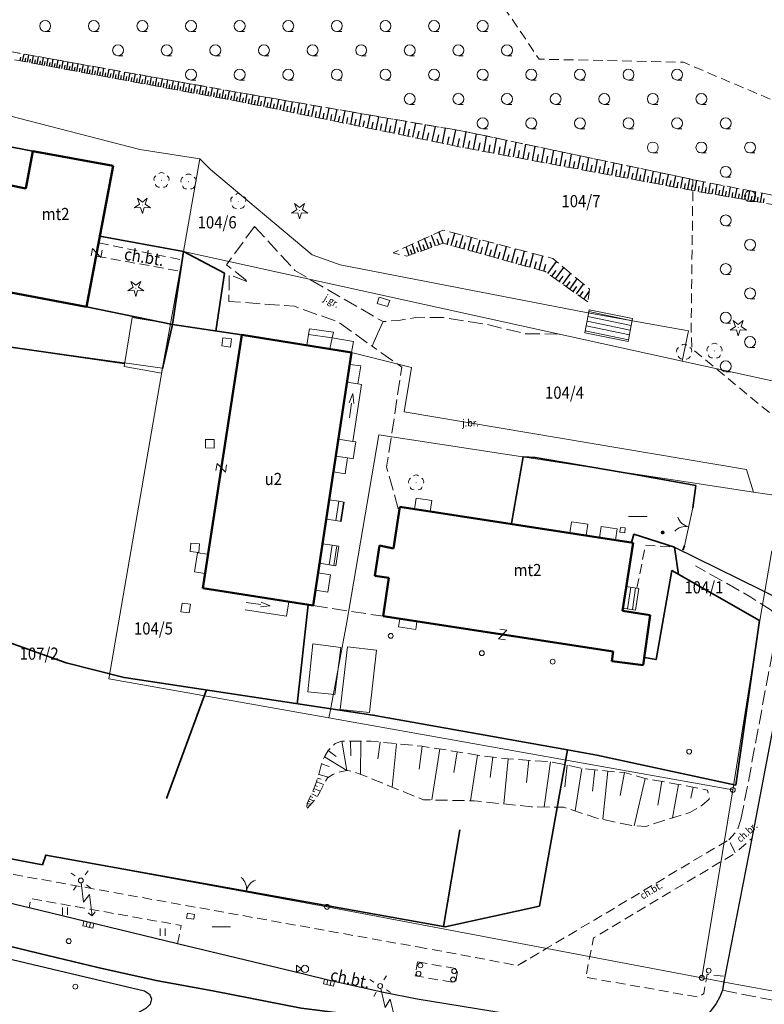
# Model space of a CAD drawing. Extents: x 6541259 to 6544582, y 6029264 to 6032037.
# Drawn here: x 6543177 to 6543253, y 6030479 to 6030580 of the extents above; entities that cross this region are included whole.
import ezdxf
from ezdxf.enums import TextEntityAlignment as Align

# ---------------------------------------------------------------- set-up
doc = ezdxf.new("R2010")
doc.units = 0
doc.header["$MEASUREMENT"] = 0
for name, pattern in [('1.0_0.5', [1.5, 1, -0.5]), ('1.5_0.5', [2, 1.5, -0.5]), ('219-500', [0]), ('823-500', [1.75, 1.25, -0.5]), ('ktok02-500', [0]), ('mz1.0_0.5', [1.5, 1, -0.5]), ('mz1.25_0.5', [1.75, 1.25, -0.5])]:
    doc.linetypes.add(name, pattern=pattern)
doc.layers.get('0').update_dxf_attribs({"color": 2, "linetype": 'CONTINUOUS', "lineweight": 0})
for name, color, linetype, lineweight in [('-chodnik', 7, 'CONTINUOUS', 0), ('-ewidencja', 7, 'CONTINUOUS', 0), ('-jezdnia', 63, 'CONTINUOUS', 0), ('-murki ogrodzenia', 7, 'CONTINUOUS', 0), ('-Przehaczenie', 7, 'CONTINUOUS', 0), ('-schody tarasy rampy mostki', 7, 'CONTINUOUS', 0), ('-skarpy', 7, 'CONTINUOUS', 0), ('-słupy studzienki hydranty lampy', 7, 'CONTINUOUS', 0), ('-tory tram', 7, 'CONTINUOUS', 0), ('-wjazd do podziemia', 7, 'CONTINUOUS', 0), ('-zabudowa', 222, 'CONTINUOUS', 13), ('-zielen', 82, 'CONTINUOUS', 0)]:
    doc.layers.add(name, color=color, linetype=linetype, lineweight=lineweight)
doc.styles.get("Standard").update_dxf_attribs({"font": 'txt', "width": 0.75})
doc.linetypes.add('902-500', pattern='A,3.75,0,[1,ksztalty.shx,S=0.5,R=0,X=0,Y=0],3.75', length=7.5)

# ---------------------------------------------------------------- blocks, each defined once
blk = doc.blocks.new('202')
at = {"color": 0, "linetype": 'Continuous', "lineweight": 0}
blk.add_circle((0, 0), 0.25, dxfattribs=at)
blk = doc.blocks.new('991')
at = {"color": 0, "linetype": 'Continuous', "lineweight": 0}
for p, q in [((-0.375, 0.5), (0.375, 0.5)), ((-0.375, -0.5), (0.375, 0.5)), ((-0.375, -0.5), (0.375, -0.5))]:
    blk.add_line(p, q, dxfattribs=at)
blk = doc.blocks.new('940P')
at = {"color": 0, "linetype": 'Continuous', "lineweight": 0}
for p, q in [((-0.25, -0.375), (-0.25, 0.375)), ((0.25, -0.375), (0.25, 0.375))]:
    blk.add_line(p, q, dxfattribs=at)
blk = doc.blocks.new('US22')
at = {"color": 0, "linetype": 'Continuous', "lineweight": 13}
blk.add_circle((0, 0), 0.25, dxfattribs=at)
blk = doc.blocks.new('SM07')
at = {"color": 0, "linetype": 'Continuous', "lineweight": 13}
for p, q in [((-0.7, 3.75), (-1.054, 3.397)), ((-0.7, 1.55), (-0.7, 3.75)), ((-0.7, 3.75), (-0.347, 3.397)), ((0, 2.25), (-0.7, 1.55)), ((0, 0.25), (0, 2.25))]:
    blk.add_line(p, q, dxfattribs=at)
blk.add_circle((0, 0), 0.25, dxfattribs=at)
blk = doc.blocks.new('SM011')
at = {"color": 0, "linetype": 'Continuous', "lineweight": 13}
for p, q in [((-0.53, 0.531), (-0.883, 0.884)), ((0.531, 0.531), (0.884, 0.884)), ((-0.53, -0.53), (-0.883, -0.883)), ((0.531, -0.53), (0.884, -0.883))]:
    blk.add_line(p, q, dxfattribs=at)
blk = doc.blocks.new('US05')
at = {"color": 0, "linetype": 'Continuous', "lineweight": 13}
for p, q in [((-0.525, -0.25), (-0.525, 0.25)), ((-0.525, 0.25), (-0.175, 0.25)), ((-0.175, -0.25), (-0.175, 0.25)), ((-0.175, 0.25), (0.175, 0.25)), ((0.175, -0.25), (0.175, 0.25)), ((0.175, 0.25), (0.525, 0.25)), ((0.525, -0.25), (0.525, 0.25)), ((-0.525, -0.25), (-0.175, -0.25)), ((-0.175, -0.25), (0.175, -0.25)), ((0.175, -0.25), (0.525, -0.25))]:
    blk.add_line(p, q, dxfattribs=at)
blk = doc.blocks.new('OP011')
at = {"linetype": 'Continuous', "lineweight": 13}
h = blk.add_hatch(color=0, dxfattribs=at)
edge = h.paths.add_edge_path()
edge.add_arc((0, 0), 0.05, 0, 360)
at = {"color": 0, "linetype": 'Continuous', "lineweight": 13}
for p, q in [((-0.828, -0.268), (-0.283, 0.093)), ((-0.283, 0.093), (-0.512, 0.706)), ((-0.512, 0.706), (0, 0.299)), ((0, 0.299), (0.512, 0.706)), ((0.512, 0.706), (0.283, 0.093)), ((0.283, 0.093), (0.828, -0.268)), ((-0.175, -0.24), (-0.828, -0.268)), ((0, -0.87), (-0.175, -0.24)), ((0.175, -0.24), (0, -0.87)), ((0.828, -0.268), (0.175, -0.24))]:
    blk.add_line(p, q, dxfattribs=at)
blk = doc.blocks.new('OP021')
at = {"linetype": 'Continuous', "lineweight": 13}
h = blk.add_hatch(color=0, dxfattribs=at)
edge = h.paths.add_edge_path()
edge.add_arc((0, 0), 0.05, 0, 360)
at = {"color": 0, "linetype": 'Continuous', "lineweight": 13}
for centre, start, end in [((-0.38, 0.124), 121.308, 202.548), ((0, 0.4), 49.272, 130.728), ((0.38, 0.124), 337.452, 58.692), ((-0.235, -0.324), 193.221, 274.871), ((0.235, -0.324), 265.129, 346.779)]:
    blk.add_arc(centre, 0.4, start, end, dxfattribs=at)
blk = doc.blocks.new('US22B')
at = {"color": 0, "linetype": 'Continuous', "lineweight": 0}
blk.add_lwpolyline([(-0.375, -0.25), (0.375, -0.25), (0.375, 0.25), (-0.375, 0.25)], close=True, dxfattribs=at)
blk = doc.blocks.new('993')
at = {"color": 0, "linetype": 'Continuous', "lineweight": 0}
for p, q in [((0, 0), (1.5, 0)), ((1.5, 0.25), (2.5, 0)), ((2.5, 0), (1.5, -0.25))]:
    blk.add_line(p, q, dxfattribs=at)
blk = doc.blocks.new('905')
at = {"color": 0, "linetype": 'Continuous', "lineweight": 0}
for centre, start, end in [((-1.5, 0), 0, 60), ((1.5, 0), 120, 180)]:
    blk.add_arc(centre, 1.5, start, end, dxfattribs=at)
blk = doc.blocks.new('US16')
at = {"color": 0, "linetype": 'Continuous', "lineweight": 13}
for p, q in [((-0.875, 0), (-0.875, 0.375)), ((-0.875, 0.375), (-0.375, 0)), ((-0.875, 0), (-0.875, -0.375)), ((-0.375, 0), (-0.875, -0.375))]:
    blk.add_line(p, q, dxfattribs=at)
blk.add_circle((0, 0), 0.375, dxfattribs=at)
blk = doc.blocks.new('US15')
at = {"color": 0, "linetype": 'Continuous', "lineweight": 13}
blk.add_circle((0, 0), 0.25, dxfattribs=at)
blk = doc.blocks.new('IB04')
at = {"color": 0, "linetype": 'Continuous', "lineweight": 13}
blk.add_circle((0, 0), 0.25, dxfattribs=at)
blk = doc.blocks.new('US22A')
at = {"color": 0, "linetype": 'Continuous', "lineweight": 0}
blk.add_lwpolyline([(-0.25, -0.25), (0.25, -0.25), (0.25, 0.25), (-0.25, 0.25)], close=True, dxfattribs=at)
blk = doc.blocks.new('US25')
at = {"linetype": 'Continuous', "lineweight": 0}
h = blk.add_hatch(color=0, dxfattribs=at)
edge = h.paths.add_edge_path()
edge.add_arc((0, 0), 0.2, 0, 360)
blk = doc.blocks.new('TL04')
at = {"layer": '-zielen', "linetype": 'Continuous', "lineweight": 13}
blk.add_line((0.398, -0.164), (0.898, -0.164), dxfattribs=at)
blk.add_circle((0.398, 0.398), 0.562, dxfattribs=at)
blk = doc.blocks.new('OK02')
at = {"color": 0, "linetype": 'Continuous', "lineweight": 0}
for centre, start, end in [((-1.5, 0), 0, 60), ((1.5, 0), 120, 180)]:
    blk.add_arc(centre, 1.5, start, end, dxfattribs=at)

msp = doc.modelspace()

# ---------------------------------------------------------------- linework, layer by layer
at = {"layer": '-chodnik', "color": 7, "linetype": '1.5_0.5', "lineweight": 18, "flags": 128}
for points in [[(6543200.75, 6030558.85), (6543197.85, 6030554.93), (6543200.15, 6030553.14), (6543198.14, 6030553.88), (6543198.1, 6030551.15)], [(6543200.75, 6030558.85), (6543204.89, 6030554.33), (6543209.8, 6030551.46), (6543213.96, 6030549.07), (6543212.83, 6030546.54), (6543209.36, 6030549.03), (6543204.84, 6030550.65), (6543198.1, 6030551.15)], [(6543232.09, 6030547.79), (6543228.64, 6030547.82), (6543224.66, 6030548.77), (6543220.19, 6030549.49), (6543217.5, 6030549.52), (6543215.57, 6030549.2), (6543213.96, 6030549.07)], [(6543215.53, 6030529.81), (6543214.33, 6030534.1), (6543215.89, 6030544.38), (6543212.83, 6030546.54), (6543213.96, 6030549.07)], [(6543250.76, 6030497.86), (6543251.52, 6030501.65), (6543254.47, 6030517.59), (6543254.49, 6030518.81), (6543253.87, 6030519.4), (6543251.78, 6030520.75), (6543246.11, 6030523.96)], [(6543206.76, 6030519.87), (6543213.96, 6030518.77)], [(6543248.87, 6030480.3), (6543255.05, 6030479.09)]]:
    msp.add_lwpolyline(points, dxfattribs=at)
at = {"layer": '-chodnik', "color": 7, "linetype": 'mz1.0_0.5', "lineweight": 18, "flags": 128}
for points in [[(6543184.74, 6030557.16), (6543193.35, 6030555.4)], [(6543184.49, 6030555.81), (6543193.14, 6030554.25)], [(6543240.08, 6030521.67), (6543240.95, 6030526.08), (6543243.94, 6030525.87)], [(6543250.76, 6030497.86), (6543250.38, 6030496.7), (6543249.51, 6030495.79), (6543250.2, 6030494.42), (6543251.89, 6030495.93)], [(6543227.86, 6030482.9), (6543235.68, 6030487.52), (6543249.51, 6030495.79), (6543250.2, 6030494.42), (6543235.62, 6030485.69), (6543234.8, 6030481.64), (6543246.4, 6030479.6), (6543246.96, 6030479.98), (6543247.29, 6030481.95), (6543249.12, 6030481.72), (6543248.87, 6030480.3)], [(6543158.21, 6030495.45), (6543176.19, 6030492.17), (6543193.28, 6030489.1), (6543217.53, 6030484.76)], [(6543192.83, 6030485.08), (6543193.2, 6030486.97), (6543177.74, 6030489.73), (6543177.55, 6030488.77)], [(6543217.53, 6030484.76), (6543221.79, 6030483.99), (6543227.81, 6030482.84)], [(6543227.81, 6030482.84), (6543230.7, 6030484.55)]]:
    msp.add_lwpolyline(points, dxfattribs=at)
at = {"layer": '-ewidencja', "color": 7, "linetype": '219-500', "lineweight": 18, "flags": 128}
for points in [[(6543188.94, 6030566.78), (6543150.83, 6030576.63)], [(6543188.94, 6030566.78), (6543195.1, 6030565.81)], [(6543195.1, 6030565.81), (6543193.42, 6030556.3)], [(6543195.1, 6030565.81), (6543196.22, 6030564.72)], [(6543196.22, 6030564.72), (6543206.67, 6030555.95)], [(6543193.42, 6030556.3), (6543192.1, 6030548.84)], [(6543193.42, 6030556.3), (6543244.74, 6030545)], [(6543206.67, 6030555.95), (6543209.54, 6030554.91)], [(6543209.54, 6030554.91), (6543235.03, 6030549.99)], [(6543235.03, 6030549.99), (6543245.37, 6030548.12)], [(6543191.29, 6030544.29), (6543192.1, 6030548.84)], [(6543192.1, 6030548.84), (6543199.42, 6030547.7)], [(6543191.29, 6030544.29), (6543168.62, 6030547.44)], [(6543199.42, 6030547.7), (6543210.72, 6030545.91)], [(6543244.74, 6030545), (6543245.37, 6030548.12)], [(6543210.72, 6030545.91), (6543216.89, 6030544.36)], [(6543191.29, 6030544.29), (6543185.77, 6030512.34)], [(6543216.14, 6030539.81), (6543216.89, 6030544.36)], [(6543256.78, 6030542.35), (6543244.74, 6030545)], [(6543216.14, 6030539.81), (6543251.36, 6030533.85)], [(6543213.51, 6030537.42), (6543210.23, 6030518.17)], [(6543213.51, 6030537.42), (6543252.07, 6030531.54)], [(6543251.36, 6030533.85), (6543252.07, 6030531.54)], [(6543254.88, 6030531.11), (6543252.07, 6030531.54)], [(6543252.76, 6030518.54), (6543253.94, 6030525.51)], [(6543210.23, 6030518.17), (6543208.51, 6030508.96)], [(6543252.76, 6030518.54), (6543249.94, 6030500.91)], [(6543185.77, 6030512.34), (6543208.39, 6030508.31)], [(6543208.51, 6030508.96), (6543208.39, 6030508.31)], [(6543249.94, 6030500.91), (6543208.39, 6030508.31)], [(6543246.75, 6030481.59), (6543249.94, 6030500.91)], [(6543178.93, 6030493.22), (6543159.82, 6030496.77)], [(6543179.27, 6030494.21), (6543178.93, 6030493.22)], [(6543208.19, 6030488.89), (6543179.27, 6030494.21)], [(6543246.75, 6030481.59), (6543208.19, 6030488.89)], [(6543249.63, 6030481.04), (6543246.75, 6030481.59)], [(6543255.63, 6030479.93), (6543249.63, 6030481.04)]]:
    msp.add_lwpolyline(points, dxfattribs=at)
at = {"layer": '-ewidencja', "color": 7, "linetype": '902-500', "lineweight": 35, "flags": 128}
for points in [[(6543177.92, 6030566.61), (6543161.58, 6030569.77), (6543160.7, 6030564.75), (6543161.31, 6030562.54), (6543160.12, 6030558.07), (6543163.53, 6030557.98)], [(6543196.75, 6030548.1), (6543197.64, 6030554.04), (6543193.42, 6030556.3), (6543184.83, 6030557.87)], [(6543154.16, 6030556.54), (6543160.46, 6030548.48), (6543168.5, 6030547.46), (6543187.37, 6030544.76)], [(6543193.42, 6030556.3), (6543192.29, 6030548.76), (6543183.46, 6030550.61)], [(6543199.42, 6030547.7), (6543192.29, 6030548.76), (6543191.28, 6030544.2)], [(6543232.92, 6030505.04), (6543212.92, 6030508.61), (6543187.32, 6030512.47), (6543181.35, 6030513.98), (6543174.42, 6030516.44), (6543163.76, 6030518.83), (6543166.08, 6030532.46), (6543168.5, 6030547.46)], [(6543227.16, 6030528.32), (6543228.37, 6030535.18), (6543229.62, 6030535.09), (6543239.86, 6030533.34), (6543246.12, 6030532.21), (6543245.82, 6030529.91)], [(6543239.5, 6030526.34), (6543239.76, 6030527.21), (6543243.94, 6030525.87), (6543244.34, 6030523.07)], [(6543244.96, 6030526.01), (6543244.8, 6030525.58)], [(6543240.84, 6030514.54), (6543242.05, 6030514.32), (6543243.66, 6030523.46), (6543252.68, 6030518.35), (6543250.26, 6030501.41)], [(6543206.26, 6030519.95), (6543205.11, 6030509.74)], [(6543195.8, 6030511.21), (6543191.67, 6030500.02)], [(6543232.92, 6030505.04), (6543230.05, 6030488.97), (6543220.34, 6030486.84)], [(6543232.92, 6030505.04), (6543235.95, 6030504.5), (6543250.26, 6030501.41)], [(6543158.43, 6030497.13), (6543178.93, 6030493.22), (6543179.27, 6030494.21), (6543220.34, 6030486.84)], [(6543220.19, 6030486.86), (6543221.87, 6030496.82)]]:
    msp.add_lwpolyline(points, dxfattribs=at)
at = {"layer": '-jezdnia', "linetype": 'Continuous', "lineweight": 25, "flags": 128}
for points in [[(6543243.94, 6030525.87), (6543255, 6030520.42), (6543255.82, 6030519.85), (6543256.2, 6030519.16), (6543256.11, 6030518.05)], [(6543256.11, 6030518.05), (6543251.89, 6030495.93), (6543249.12, 6030481.72)], [(6543217.48, 6030479.4), (6543214.01, 6030480.07), (6543208.45, 6030481.32), (6543205.8, 6030481.96), (6543192.83, 6030485.08), (6543177.55, 6030488.77), (6543172.61, 6030489.95), (6543166.15, 6030491.46), (6543160.34, 6030492.71), (6543157.26, 6030493.33), (6543152.34, 6030494.18), (6543147.13, 6030495.14), (6543141.49, 6030496.18), (6543139.06, 6030496.69), (6543135.5, 6030497.68)], [(6543164.95, 6030486.03), (6543182.03, 6030482), (6543189.43, 6030480.26), (6543189.94, 6030479.91), (6543190.13, 6030479.42), (6543190.02, 6030478.88), (6543189.59, 6030478.45), (6543188.7, 6030477.94), (6543187.22, 6030477.05), (6543185.34, 6030475.74), (6543183.7, 6030474.3), (6543182.37, 6030472.72), (6543181.19, 6030470.89), (6543180.3, 6030469.08), (6543179.78, 6030468.59), (6543179.14, 6030468.47), (6543178.7, 6030468.7), (6543178.35, 6030469.17), (6543177.29, 6030471.11), (6543175.92, 6030473.39)], [(6543249.12, 6030481.72), (6543248.87, 6030480.3), (6543248.6, 6030479.63), (6543248.21, 6030478.94), (6543247.74, 6030478.29), (6543247.22, 6030477.69), (6543246.63, 6030477.16), (6543245.98, 6030476.68), (6543245.3, 6030476.28), (6543244.57, 6030475.95), (6543243.81, 6030475.7), (6543243.03, 6030475.52), (6543242.24, 6030475.43), (6543241.89, 6030475.42), (6543217.48, 6030479.4)]]:
    msp.add_lwpolyline(points, dxfattribs=at)
at = {"layer": '-murki ogrodzenia', "color": 7, "linetype": 'ktok02-500', "lineweight": 18, "flags": 128}
msp.add_lwpolyline([(6543244.96, 6030526.01), (6543245.82, 6030529.91)], dxfattribs=at)
at = {"layer": '-schody tarasy rampy mostki', "color": 7, "linetype": 'Continuous', "lineweight": 18}
for p, q in [((6543209.41, 6030530.6), (6543209.1, 6030528.61)), ((6543209.96, 6030530.51), (6543209.41, 6030530.6)), ((6543209.6, 6030528.53), (6543209.9, 6030530.52)), ((6543209.65, 6030528.52), (6543209.96, 6030530.51)), ((6543209.1, 6030528.61), (6543209.65, 6030528.52)), ((6543208.73, 6030526.07), (6543208.41, 6030524.07)), ((6543209.41, 6030525.97), (6543208.73, 6030526.07)), ((6543208.9, 6030523.99), (6543209.21, 6030526)), ((6543209.1, 6030523.96), (6543209.41, 6030525.97)), ((6543208.41, 6030524.07), (6543209.1, 6030523.96)), ((6543238.98, 6030521.83), (6543238.63, 6030519.61)), ((6543240.26, 6030521.64), (6543238.98, 6030521.83)), ((6543239.12, 6030519.53), (6543239.44, 6030521.76)), ((6543239.62, 6030519.45), (6543239.93, 6030521.69)), ((6543239.92, 6030519.41), (6543240.26, 6030521.64)), ((6543238.63, 6030519.61), (6543239.92, 6030519.41))]:
    msp.add_line(p, q, dxfattribs=at)
at = {"layer": '-schody tarasy rampy mostki', "color": 7, "linetype": 'Continuous', "lineweight": 18, "flags": 128}
for points in [[(6543239.16, 6030547.02), (6543234.7, 6030547.92), (6543235.17, 6030550.27), (6543239.63, 6030549.38)], [(6543239.16, 6030547.02), (6543234.7, 6030547.92), (6543235.17, 6030550.27), (6543239.63, 6030549.38)], [(6543208.85, 6030547.98), (6543208.73, 6030547.39), (6543206.29, 6030547.74), (6543206.4, 6030548.34)], [(6543208.85, 6030547.98), (6543208.73, 6030547.39), (6543206.29, 6030547.74), (6543206.4, 6030548.34)], [(6543206.11, 6030546.64), (6543206.29, 6030547.74), (6543208.73, 6030547.39), (6543208.5, 6030546.26)], [(6543206.11, 6030546.64), (6543206.29, 6030547.74), (6543208.73, 6030547.39), (6543208.5, 6030546.26)], [(6543210.72, 6030545.91), (6543208.5, 6030546.26), (6543208.73, 6030547.39), (6543210.93, 6030547.02)], [(6543210.53, 6030544.67), (6543211.66, 6030544.51), (6543211.38, 6030542.67), (6543210.25, 6030542.85)], [(6543209.36, 6030536.99), (6543210.84, 6030536.76), (6543211.16, 6030536.71), (6543210.89, 6030534.96), (6543210.3, 6030535.05), (6543209.1, 6030535.23)], [(6543209.1, 6030535.23), (6543210.3, 6030535.05), (6543210.06, 6030533.43), (6543208.85, 6030533.62)], [(6543208.42, 6030530.75), (6543209.41, 6030530.6), (6543209.1, 6030528.61), (6543208.11, 6030528.76)], [(6543208.42, 6030530.75), (6543209.41, 6030530.6), (6543209.1, 6030528.61), (6543208.11, 6030528.76)], [(6543218.81, 6030529.55), (6543217.19, 6030529.8), (6543217.37, 6030530.91), (6543218.98, 6030530.66)], [(6543234.85, 6030527.06), (6543233.16, 6030527.32), (6543233.34, 6030528.49), (6543235.03, 6030528.23)], [(6543236.22, 6030526.85), (6543236.4, 6030528.01), (6543238.05, 6030527.75), (6543237.87, 6030526.59)], [(6543207.73, 6030526.23), (6543208.73, 6030526.07), (6543208.41, 6030524.07), (6543207.42, 6030524.23)], [(6543207.73, 6030526.23), (6543208.73, 6030526.07), (6543208.41, 6030524.07), (6543207.42, 6030524.23)], [(6543195.64, 6030523.18), (6543194.58, 6030523.35), (6543194.88, 6030525.3), (6543195.95, 6030525.14)], [(6543207.27, 6030523.24), (6543208.57, 6030523.03), (6543208.29, 6030521.26), (6543207, 6030521.45)], [(6543217.44, 6030518.24), (6543217.32, 6030517.42), (6543215.56, 6030517.69), (6543215.68, 6030518.51)]]:
    msp.add_lwpolyline(points, close=True, dxfattribs=at)
for points in [[(6543239.49, 6030548.68), (6543235.04, 6030549.61)], [(6543239.59, 6030549.17), (6543235.14, 6030550.1)], [(6543239.3, 6030547.7), (6543234.84, 6030548.63)], [(6543239.39, 6030548.19), (6543234.94, 6030549.12)], [(6543239.2, 6030547.21), (6543234.75, 6030548.14)]]:
    msp.add_lwpolyline(points, dxfattribs=at)
at = {"layer": '-skarpy', "color": 7, "linetype": 'Continuous', "lineweight": 13}
for p, q in [((6543209.71, 6030505.92), (6543210.25, 6030502.9)), ((6543210.62, 6030505.93), (6543210.63, 6030504.41)), ((6543211.65, 6030502.51), (6543211.66, 6030505.93)), ((6543213.65, 6030505.83), (6543213.42, 6030504.11)), ((6543214.89, 6030501.2), (6543215.34, 6030505.66)), ((6543208.32, 6030504.98), (6543209.13, 6030504.36)), ((6543217.98, 6030505.4), (6543217.68, 6030503.06)), ((6543218.98, 6030499.88), (6543219.79, 6030505.12)), ((6543221.6, 6030504.84), (6543221.25, 6030502.69)), ((6543210.25, 6030502.9), (6543207.93, 6030504.3)), ((6543223.66, 6030504.48), (6543222.97, 6030499.8)), ((6543224.99, 6030502.2), (6543225.24, 6030504.29)), ((6543226.83, 6030504.1), (6543226.4, 6030499.47)), ((6543228.7, 6030501.69), (6543228.95, 6030503.96)), ((6543231.17, 6030503.81), (6543230.52, 6030499.16)), ((6543207.62, 6030503.59), (6543208.43, 6030503.32)), ((6543232.65, 6030501.24), (6543232.89, 6030503.45)), ((6543234.41, 6030503.13), (6543233.71, 6030498.75)), ((6543235.5, 6030500.79), (6543235.74, 6030502.99)), ((6543236.58, 6030497.89), (6543237.07, 6030502.84)), ((6543238.36, 6030500.34), (6543238.79, 6030502.69)), ((6543207.11, 6030501.73), (6543207.86, 6030501.47)), ((6543207.23, 6030502.12), (6543207.6, 6030502)), ((6543207.35, 6030502.51), (6543208.34, 6030502.23)), ((6543239.79, 6030497.22), (6543240.92, 6030502.08)), ((6543242.22, 6030499.35), (6543242.65, 6030501.77)), ((6543206.75, 6030500.78), (6543206.94, 6030500.7)), ((6543206.85, 6030501.04), (6543207.48, 6030500.77)), ((6543206.97, 6030501.37), (6543207.23, 6030501.27)), ((6543243.73, 6030498.03), (6543244.36, 6030501.47)), ((6543245.63, 6030500.07), (6543245.85, 6030501.18)), ((6543206.27, 6030499.76), (6543206.47, 6030499.67)), ((6543206.37, 6030499.99), (6543206.83, 6030499.77)), ((6543206.5, 6030500.25), (6543206.75, 6030500.13)), ((6543206.62, 6030500.51), (6543207.19, 6030500.24)), ((6543206.14, 6030499.36), (6543206.27, 6030499.34)), ((6543206.17, 6030499.53), (6543206.52, 6030499.43))]:
    msp.add_line(p, q, dxfattribs=at)
at = {"layer": '-skarpy', "color": 7, "linetype": 'mz1.25_0.5', "lineweight": 18, "flags": 128}
for points in [[(6543109.43, 6030588.68), (6543108.11, 6030589.44), (6543136.13, 6030584.04), (6543164.45, 6030578.68), (6543171.22, 6030577.63), (6543199.34, 6030572.6), (6543222.41, 6030568.62), (6543245.84, 6030563.68), (6543264.78, 6030559.96), (6543284.88, 6030557.41), (6543306.9, 6030552.88), (6543323.86, 6030553.97), (6543330.66, 6030552.46), (6543332.35, 6030549.67), (6543331.02, 6030548.26), (6543330.34, 6030550.08), (6543320.34, 6030550.2), (6543306.58, 6030551.09), (6543284.85, 6030555.07), (6543264.47, 6030559.29), (6543246.13, 6030562.5), (6543222.07, 6030567), (6543199.21, 6030571.7), (6543171.14, 6030576.92), (6543164.15, 6030578.21), (6543136, 6030583.68)], [(6543235.01, 6030551.1), (6543230.65, 6030554.22), (6543220.13, 6030557.14), (6543216.42, 6030555.8), (6543215, 6030556.16), (6543220.12, 6030558.49), (6543231.44, 6030555.56), (6543235.21, 6030552.41)]]:
    msp.add_lwpolyline(points, close=True, dxfattribs=at)
at = {"layer": '-skarpy', "color": 7, "linetype": 'Continuous', "lineweight": 25, "flags": 128}
for points in [[(6543176.89, 6030575.85), (6543177.03, 6030576.59)], [(6543176.64, 6030575.9), (6543176.71, 6030576.27)], [(6543177.14, 6030575.8), (6543177.21, 6030576.18)], [(6543177.39, 6030575.76), (6543177.52, 6030576.5)], [(6543177.63, 6030575.71), (6543177.7, 6030576.08)], [(6543177.88, 6030575.67), (6543178.02, 6030576.41)], [(6543178.13, 6030575.62), (6543178.2, 6030575.99)], [(6543178.38, 6030575.57), (6543178.52, 6030576.32)], [(6543178.64, 6030575.53), (6543178.71, 6030575.9)], [(6543178.89, 6030575.48), (6543179.03, 6030576.23)], [(6543179.14, 6030575.43), (6543179.21, 6030575.81)], [(6543179.39, 6030575.39), (6543179.53, 6030576.14)], [(6543179.65, 6030575.34), (6543179.72, 6030575.72)], [(6543179.9, 6030575.29), (6543180.04, 6030576.05)], [(6543180.15, 6030575.24), (6543180.22, 6030575.63)], [(6543180.41, 6030575.2), (6543180.55, 6030575.96)], [(6543180.66, 6030575.15), (6543180.74, 6030575.53)], [(6543180.92, 6030575.1), (6543181.06, 6030575.87)], [(6543181.43, 6030575.01), (6543181.58, 6030575.78)], [(6543181.95, 6030574.91), (6543182.1, 6030575.68)], [(6543182.47, 6030574.81), (6543182.61, 6030575.59)], [(6543182.99, 6030574.72), (6543183.14, 6030575.5)], [(6543181.18, 6030575.05), (6543181.25, 6030575.44)], [(6543181.69, 6030574.96), (6543181.76, 6030575.34)], [(6543182.21, 6030574.86), (6543182.28, 6030575.25)], [(6543182.73, 6030574.76), (6543182.8, 6030575.15)], [(6543183.25, 6030574.67), (6543183.33, 6030575.06)], [(6543183.52, 6030574.62), (6543183.66, 6030575.4)], [(6543183.78, 6030574.57), (6543183.85, 6030574.96)], [(6543184.04, 6030574.52), (6543184.19, 6030575.31)], [(6543184.31, 6030574.47), (6543184.38, 6030574.87)], [(6543184.57, 6030574.42), (6543184.72, 6030575.22)], [(6543184.83, 6030574.37), (6543184.91, 6030574.77)], [(6543185.1, 6030574.32), (6543185.25, 6030575.12)], [(6543185.37, 6030574.27), (6543185.44, 6030574.67)], [(6543185.63, 6030574.22), (6543185.78, 6030575.03)], [(6543185.9, 6030574.17), (6543185.98, 6030574.58)], [(6543186.17, 6030574.12), (6543186.32, 6030574.93)], [(6543186.44, 6030574.07), (6543186.51, 6030574.48)], [(6543186.71, 6030574.02), (6543186.86, 6030574.83)], [(6543187.25, 6030573.92), (6543187.4, 6030574.74)], [(6543187.79, 6030573.82), (6543187.94, 6030574.64)], [(6543188.34, 6030573.72), (6543188.49, 6030574.54)], [(6543186.98, 6030573.97), (6543187.05, 6030574.38)], [(6543187.52, 6030573.87), (6543187.6, 6030574.28)], [(6543188.06, 6030573.77), (6543188.14, 6030574.18)], [(6543188.61, 6030573.67), (6543188.69, 6030574.08)], [(6543188.89, 6030573.62), (6543189.04, 6030574.44)], [(6543189.16, 6030573.57), (6543189.24, 6030573.98)], [(6543189.44, 6030573.52), (6543189.59, 6030574.34)], [(6543189.71, 6030573.47), (6543189.79, 6030573.88)], [(6543189.99, 6030573.41), (6543190.14, 6030574.24)], [(6543190.27, 6030573.36), (6543190.35, 6030573.78)], [(6543190.55, 6030573.31), (6543190.7, 6030574.15)], [(6543190.83, 6030573.26), (6543190.9, 6030573.68)], [(6543191.1, 6030573.21), (6543191.26, 6030574.05)], [(6543191.38, 6030573.16), (6543191.46, 6030573.58)], [(6543191.67, 6030573.1), (6543191.82, 6030573.94)], [(6543191.95, 6030573.05), (6543192.03, 6030573.47)], [(6543192.23, 6030573), (6543192.39, 6030573.84)], [(6543192.8, 6030572.89), (6543192.95, 6030573.74)], [(6543193.36, 6030572.79), (6543193.52, 6030573.64)], [(6543193.94, 6030572.68), (6543194.09, 6030573.54)], [(6543192.51, 6030572.95), (6543192.59, 6030573.37)], [(6543193.08, 6030572.84), (6543193.16, 6030573.27)], [(6543193.65, 6030572.73), (6543193.73, 6030573.16)], [(6543194.22, 6030572.63), (6543194.3, 6030573.06)], [(6543194.51, 6030572.57), (6543194.67, 6030573.44)], [(6543194.8, 6030572.52), (6543194.88, 6030572.95)], [(6543195.09, 6030572.47), (6543195.25, 6030573.33)], [(6543195.38, 6030572.41), (6543195.46, 6030572.85)], [(6543195.67, 6030572.36), (6543195.83, 6030573.23)], [(6543195.96, 6030572.31), (6543196.04, 6030572.74)], [(6543196.25, 6030572.25), (6543196.41, 6030573.12)], [(6543196.54, 6030572.2), (6543196.62, 6030572.63)], [(6543196.83, 6030572.14), (6543197, 6030573.02)], [(6543197.13, 6030572.09), (6543197.21, 6030572.53)], [(6543197.42, 6030572.03), (6543197.58, 6030572.91)], [(6543198.01, 6030571.92), (6543198.17, 6030572.81)], [(6543198.6, 6030571.81), (6543198.77, 6030572.7)], [(6543199.2, 6030571.7), (6543199.36, 6030572.6)], [(6543199.8, 6030571.58), (6543199.99, 6030572.49)], [(6543197.71, 6030571.98), (6543197.8, 6030572.42)], [(6543198.31, 6030571.87), (6543198.39, 6030572.31)], [(6543198.9, 6030571.76), (6543198.98, 6030572.2)], [(6543199.5, 6030571.64), (6543199.59, 6030572.09)], [(6543200.11, 6030571.51), (6543200.21, 6030571.97)], [(6543200.42, 6030571.45), (6543200.61, 6030572.38)], [(6543200.74, 6030571.39), (6543200.83, 6030571.86)], [(6543201.05, 6030571.32), (6543201.25, 6030572.27)], [(6543201.38, 6030571.25), (6543201.47, 6030571.73)], [(6543201.7, 6030571.19), (6543201.9, 6030572.16)], [(6543202.03, 6030571.12), (6543202.13, 6030571.61)], [(6543202.36, 6030571.05), (6543202.56, 6030572.04)], [(6543202.7, 6030570.98), (6543202.8, 6030571.48)], [(6543203.03, 6030570.91), (6543203.24, 6030571.93)], [(6543203.72, 6030570.77), (6543203.94, 6030571.81)], [(6543204.43, 6030570.63), (6543204.64, 6030571.68)], [(6543205.15, 6030570.48), (6543205.37, 6030571.56)], [(6543203.38, 6030570.84), (6543203.48, 6030571.36)], [(6543204.07, 6030570.7), (6543204.18, 6030571.22)], [(6543204.78, 6030570.55), (6543204.89, 6030571.09)], [(6543205.51, 6030570.4), (6543205.62, 6030570.95)], [(6543205.88, 6030570.33), (6543206.11, 6030571.43)], [(6543206.25, 6030570.25), (6543206.37, 6030570.81)], [(6543206.63, 6030570.17), (6543206.86, 6030571.3)], [(6543207.01, 6030570.1), (6543207.13, 6030570.67)], [(6543207.4, 6030570.02), (6543207.64, 6030571.17)], [(6543207.79, 6030569.94), (6543207.91, 6030570.52)], [(6543208.18, 6030569.86), (6543208.42, 6030571.03)], [(6543208.98, 6030569.69), (6543209.23, 6030570.89)], [(6543209.8, 6030569.52), (6543210.05, 6030570.75)], [(6543210.64, 6030569.35), (6543210.89, 6030570.61)], [(6543211.49, 6030569.18), (6543211.75, 6030570.46)], [(6543208.58, 6030569.77), (6543208.7, 6030570.37)], [(6543209.39, 6030569.61), (6543209.51, 6030570.22)], [(6543210.22, 6030569.44), (6543210.34, 6030570.06)], [(6543211.06, 6030569.26), (6543211.19, 6030569.9)], [(6543211.92, 6030569.09), (6543212.06, 6030569.73)], [(6543212.36, 6030569), (6543212.63, 6030570.31)], [(6543212.81, 6030568.9), (6543212.94, 6030569.57)], [(6543213.25, 6030568.81), (6543213.53, 6030570.15)], [(6543214.17, 6030568.63), (6543214.45, 6030569.99)], [(6543215.1, 6030568.43), (6543215.38, 6030569.83)], [(6543216.05, 6030568.24), (6543216.34, 6030569.67)], [(6543217.02, 6030568.04), (6543217.32, 6030569.5)], [(6543213.71, 6030568.72), (6543213.85, 6030569.4)], [(6543214.63, 6030568.53), (6543214.77, 6030569.22)], [(6543215.57, 6030568.34), (6543215.71, 6030569.04)], [(6543216.53, 6030568.14), (6543216.68, 6030568.86)], [(6543217.51, 6030567.94), (6543217.66, 6030568.67)], [(6543218.01, 6030567.83), (6543218.32, 6030569.33)], [(6543218.51, 6030567.73), (6543218.67, 6030568.48)], [(6543219.02, 6030567.63), (6543219.34, 6030569.15)], [(6543220.06, 6030567.41), (6543220.38, 6030568.97)], [(6543221.12, 6030567.2), (6543221.45, 6030568.79)], [(6543222.19, 6030566.98), (6543222.5, 6030568.6)], [(6543219.54, 6030567.52), (6543219.7, 6030568.29)], [(6543220.59, 6030567.3), (6543220.75, 6030568.09)], [(6543221.66, 6030567.09), (6543221.82, 6030567.89)], [(6543222.73, 6030566.88), (6543222.88, 6030567.68)], [(6543223.26, 6030566.78), (6543223.56, 6030568.38)], [(6543223.79, 6030566.68), (6543223.94, 6030567.47)], [(6543224.31, 6030566.58), (6543224.61, 6030568.16)], [(6543225.35, 6030566.39), (6543225.64, 6030567.94)], [(6543226.37, 6030566.2), (6543226.66, 6030567.72)], [(6543227.38, 6030566.01), (6543227.66, 6030567.51)], [(6543224.83, 6030566.48), (6543224.98, 6030567.27)], [(6543225.86, 6030566.29), (6543226.01, 6030567.06)], [(6543226.88, 6030566.1), (6543227.02, 6030566.86)], [(6543227.87, 6030565.91), (6543228.01, 6030566.66)], [(6543228.37, 6030565.82), (6543228.64, 6030567.31)], [(6543228.86, 6030565.73), (6543228.99, 6030566.47)], [(6543229.34, 6030565.64), (6543229.62, 6030567.1)], [(6543230.3, 6030565.46), (6543230.57, 6030566.9)], [(6543231.25, 6030565.28), (6543231.51, 6030566.7)], [(6543232.18, 6030565.11), (6543232.44, 6030566.5)], [(6543229.82, 6030565.55), (6543229.96, 6030566.27)], [(6543230.78, 6030565.37), (6543230.91, 6030566.09)], [(6543231.72, 6030565.2), (6543231.85, 6030565.9)], [(6543232.64, 6030565.02), (6543232.77, 6030565.72)], [(6543233.1, 6030564.94), (6543233.36, 6030566.31)], [(6543233.55, 6030564.85), (6543233.68, 6030565.53)], [(6543234, 6030564.77), (6543234.26, 6030566.12)], [(6543234.89, 6030564.6), (6543235.14, 6030565.94)], [(6543235.77, 6030564.44), (6543236.02, 6030565.75)], [(6543236.63, 6030564.28), (6543236.88, 6030565.57)], [(6543237.48, 6030564.12), (6543237.72, 6030565.39)], [(6543234.45, 6030564.68), (6543234.57, 6030565.36)], [(6543235.33, 6030564.52), (6543235.46, 6030565.18)], [(6543236.2, 6030564.36), (6543236.32, 6030565.01)], [(6543237.06, 6030564.2), (6543237.18, 6030564.84)], [(6543237.9, 6030564.04), (6543238.02, 6030564.67)], [(6543238.32, 6030563.96), (6543238.56, 6030565.22)], [(6543238.74, 6030563.88), (6543238.85, 6030564.51)], [(6543239.15, 6030563.81), (6543239.38, 6030565.04)], [(6543239.96, 6030563.65), (6543240.19, 6030564.87)], [(6543240.76, 6030563.5), (6543240.98, 6030564.7)], [(6543241.55, 6030563.36), (6543241.77, 6030564.54)], [(6543242.33, 6030563.21), (6543242.54, 6030564.38)], [(6543239.56, 6030563.73), (6543239.67, 6030564.34)], [(6543240.36, 6030563.58), (6543240.47, 6030564.18)], [(6543241.16, 6030563.43), (6543241.27, 6030564.03)], [(6543241.94, 6030563.28), (6543242.05, 6030563.87)], [(6543242.71, 6030563.14), (6543242.82, 6030563.72)], [(6543243.09, 6030563.07), (6543243.31, 6030564.21)], [(6543243.47, 6030563), (6543243.58, 6030563.57)], [(6543243.84, 6030562.93), (6543244.06, 6030564.06)], [(6543244.22, 6030562.86), (6543244.32, 6030563.42)], [(6543244.59, 6030562.79), (6543244.79, 6030563.9)], [(6543245.32, 6030562.65), (6543245.52, 6030563.75)], [(6543246.04, 6030562.52), (6543246.24, 6030563.6)], [(6543246.76, 6030562.39), (6543246.94, 6030563.46)], [(6543244.95, 6030562.72), (6543245.06, 6030563.27)], [(6543245.68, 6030562.58), (6543245.78, 6030563.13)], [(6543246.4, 6030562.45), (6543246.49, 6030562.99)], [(6543247.11, 6030562.33), (6543247.2, 6030562.86)], [(6543247.46, 6030562.27), (6543247.65, 6030563.32)], [(6543247.81, 6030562.21), (6543247.9, 6030562.73)], [(6543248.16, 6030562.14), (6543248.34, 6030563.19)], [(6543248.5, 6030562.08), (6543248.59, 6030562.6)], [(6543248.85, 6030562.02), (6543249.03, 6030563.05)], [(6543249.19, 6030561.97), (6543249.28, 6030562.48)], [(6543249.52, 6030561.91), (6543249.7, 6030562.92)], [(6543249.86, 6030561.85), (6543249.95, 6030562.35)], [(6543250.19, 6030561.79), (6543250.37, 6030562.79)], [(6543250.85, 6030561.67), (6543251.03, 6030562.66)], [(6543251.5, 6030561.56), (6543251.67, 6030562.53)], [(6543252.14, 6030561.45), (6543252.31, 6030562.41)], [(6543250.52, 6030561.73), (6543250.61, 6030562.23)], [(6543251.18, 6030561.62), (6543251.26, 6030562.11)], [(6543251.82, 6030561.5), (6543251.91, 6030561.99)], [(6543252.46, 6030561.39), (6543252.55, 6030561.87)], [(6543252.78, 6030561.34), (6543252.94, 6030562.28)], [(6543253.09, 6030561.28), (6543253.17, 6030561.75)], [(6543220.13, 6030557.14), (6543219.71, 6030558.3)], [(6543217.93, 6030556.35), (6543217.57, 6030557.33)], [(6543218.62, 6030556.6), (6543218.24, 6030557.64)], [(6543219.35, 6030556.86), (6543218.95, 6030557.96)], [(6543219.73, 6030557), (6543219.53, 6030557.56)], [(6543220.55, 6030557.02), (6543220.72, 6030557.66)], [(6543220.97, 6030556.91), (6543221.33, 6030558.18)], [(6543221.4, 6030556.79), (6543221.58, 6030557.43)], [(6543221.83, 6030556.67), (6543222.19, 6030557.95)], [(6543222.7, 6030556.43), (6543223.06, 6030557.73)], [(6543223.58, 6030556.18), (6543223.94, 6030557.5)], [(6543224.46, 6030555.94), (6543224.83, 6030557.27)], [(6543216.66, 6030555.89), (6543216.34, 6030556.77)], [(6543216.96, 6030556), (6543216.8, 6030556.45)], [(6543217.28, 6030556.11), (6543216.94, 6030557.04)], [(6543217.6, 6030556.23), (6543217.42, 6030556.71)], [(6543218.27, 6030556.47), (6543218.09, 6030556.98)], [(6543218.98, 6030556.73), (6543218.79, 6030557.26)], [(6543222.26, 6030556.55), (6543222.44, 6030557.2)], [(6543223.14, 6030556.31), (6543223.32, 6030556.96)], [(6543224.02, 6030556.06), (6543224.2, 6030556.72)], [(6543224.91, 6030555.81), (6543225.1, 6030556.48)], [(6543225.36, 6030555.69), (6543225.74, 6030557.04)], [(6543226.27, 6030555.44), (6543226.65, 6030556.8)], [(6543227.19, 6030555.18), (6543227.57, 6030556.56)], [(6543228.12, 6030554.92), (6543228.51, 6030556.32)], [(6543225.81, 6030555.56), (6543226, 6030556.24)], [(6543226.73, 6030555.31), (6543226.92, 6030555.99)], [(6543227.65, 6030555.05), (6543227.85, 6030555.75)], [(6543228.59, 6030554.79), (6543228.78, 6030555.49)], [(6543229.06, 6030554.66), (6543229.45, 6030556.07)], [(6543229.54, 6030554.53), (6543229.73, 6030555.24)], [(6543230.01, 6030554.4), (6543230.41, 6030555.83)], [(6543230.92, 6030554.02), (6543231.81, 6030555.25)], [(6543230.49, 6030554.26), (6543230.69, 6030554.98)], [(6543231.32, 6030553.74), (6543231.75, 6030554.34)], [(6543231.71, 6030553.46), (6543232.55, 6030554.63)], [(6543232.09, 6030553.19), (6543232.5, 6030553.76)], [(6543232.46, 6030552.93), (6543233.26, 6030554.04)], [(6543233.17, 6030552.42), (6543233.93, 6030553.48)], [(6543232.82, 6030552.67), (6543233.21, 6030553.21)], [(6543233.51, 6030552.17), (6543233.88, 6030552.69)], [(6543233.85, 6030551.93), (6543234.58, 6030552.94)], [(6543234.2, 6030551.68), (6543234.55, 6030552.17)], [(6543234.6, 6030551.39), (6543235.18, 6030552.19)]]:
    msp.add_lwpolyline(points, dxfattribs=at)
at = {"layer": '-skarpy', "color": 7, "linetype": '823-500', "lineweight": 13, "flags": 128}
for points in [[(6543206.11, 6030499.18), (6543206.17, 6030499.53), (6543206.37, 6030499.99), (6543206.74, 6030500.77), (6543207.11, 6030501.73), (6543207.35, 6030502.51), (6543207.62, 6030503.59), (6543207.93, 6030504.3), (6543208.32, 6030504.98), (6543209.02, 6030505.68), (6543209.71, 6030505.92), (6543210.62, 6030505.93), (6543212.7, 6030505.93), (6543217.98, 6030505.4), (6543221.6, 6030504.84), (6543223.66, 6030504.48), (6543226.83, 6030504.1), (6543231.17, 6030503.81), (6543234.41, 6030503.13), (6543237.07, 6030502.84), (6543238.79, 6030502.69), (6543240.92, 6030502.08), (6543244.36, 6030501.47), (6543247.33, 6030500.9)], [(6543206.11, 6030499.18), (6543206.18, 6030499.05), (6543207.09, 6030500.05), (6543207.48, 6030500.76), (6543208.23, 6030502.16), (6543208.8, 6030502.51), (6543209.64, 6030502.8), (6543210.35, 6030502.92), (6543211.49, 6030502.58), (6543218.11, 6030499.89), (6543223.34, 6030499.79), (6543229.2, 6030499.18), (6543232.55, 6030499.13), (6543235.86, 6030498.04), (6543239.58, 6030497.23), (6543240.98, 6030497.16), (6543243.96, 6030498.11), (6543245.52, 6030498.59), (6543246.75, 6030499.31), (6543247.52, 6030499.96), (6543247.33, 6030500.9)]]:
    msp.add_lwpolyline(points, dxfattribs=at)
at = {"layer": '-słupy studzienki hydranty lampy', "color": 7, "linetype": 'Continuous', "lineweight": 18, "flags": 128}
for points in [[(6543197.38, 6030546.57), (6543197.49, 6030547.41), (6543198.37, 6030547.3), (6543198.26, 6030546.46)], [(6543195.69, 6030536.08), (6543195.7, 6030536.96), (6543196.6, 6030536.95), (6543196.59, 6030536.07)], [(6543194.11, 6030525.42), (6543194.19, 6030526.29), (6543195.09, 6030526.21), (6543195.01, 6030525.34)], [(6543193.17, 6030519.22), (6543193.29, 6030520.12), (6543194.15, 6030520.01), (6543194.03, 6030519.11)]]:
    msp.add_lwpolyline(points, close=True, dxfattribs=at)
at = {"layer": '-słupy studzienki hydranty lampy', "color": 7, "flags": 128}
for points in [[(6543239.19, 6030529.02), (6543241.14, 6030529.02)], [(6543196.37, 6030486.82), (6543198.27, 6030486.82)]]:
    msp.add_lwpolyline(points, dxfattribs=at)
at = {"layer": '-tory tram', "color": 7, "linetype": 'Continuous', "lineweight": 35, "flags": 128}
msp.add_lwpolyline([(6543077.89, 6030523.1), (6543088.14, 6030515.35), (6543097.19, 6030508.83), (6543097.76, 6030508.4), (6543102.83, 6030504.97), (6543108.24, 6030502.09), (6543109.11, 6030501.66), (6543117.6, 6030498.11), (6543126.41, 6030495.47), (6543138.27, 6030492.29), (6543143.24, 6030491.4), (6543149.02, 6030490.37), (6543154.96, 6030489.31), (6543160.76, 6030488.24), (6543166.79, 6030486.94), (6543172.67, 6030485.53), (6543178.63, 6030484.09), (6543184.61, 6030482.66), (6543190.61, 6030481.3), (6543196.62, 6030480.2), (6543205.55, 6030478.45), (6543209.62, 6030477.94), (6543213.65, 6030477.22), (6543219.28, 6030476.24)], dxfattribs=at)
at = {"layer": '-wjazd do podziemia', "color": 7, "linetype": 'Continuous', "lineweight": 18, "flags": 128}
for points in [[(6543210.84, 6030536.76), (6543211.74, 6030542.62), (6543211.38, 6030542.67), (6543210.25, 6030542.85), (6543209.36, 6030536.99)], [(6543199.77, 6030519.44), (6543204.04, 6030518.77), (6543204.28, 6030520.26), (6543200.02, 6030520.93)]]:
    msp.add_lwpolyline(points, dxfattribs=at)
at = {"layer": '-zabudowa', "linetype": 'Continuous', "lineweight": 50, "flags": 128}
for points in [[(6543177.21, 6030562.77), (6543177.92, 6030566.61)], [(6543177.92, 6030566.61), (6543186.2, 6030565.09)], [(6543186.2, 6030565.09), (6543183.46, 6030550.61)], [(6543175.54, 6030563.11), (6543177.21, 6030562.77)], [(6543183.46, 6030550.61), (6543175.11, 6030552.18)], [(6543195.41, 6030521.66), (6543199.42, 6030547.7)], [(6543199.42, 6030547.7), (6543210.72, 6030545.91)], [(6543210.72, 6030545.91), (6543206.76, 6030519.87)], [(6543215.03, 6030525.74), (6543215.7, 6030530.04)], [(6543215.7, 6030530.04), (6543239.68, 6030526.31)], [(6543213.11, 6030522.93), (6543213.61, 6030526.04)], [(6543213.61, 6030526.04), (6543215.03, 6030525.74)], [(6543239.68, 6030526.31), (6543238.58, 6030519.32)], [(6543214.56, 6030522.71), (6543213.11, 6030522.93)], [(6543213.96, 6030518.77), (6543214.56, 6030522.71)], [(6543206.76, 6030519.87), (6543195.41, 6030521.66)], [(6543238.58, 6030519.32), (6543241.45, 6030518.87)], [(6543241.45, 6030518.87), (6543240.73, 6030513.73)], [(6543237.63, 6030515.14), (6543213.96, 6030518.77)], [(6543237.5, 6030514.14), (6543237.63, 6030515.14)], [(6543240.73, 6030513.73), (6543237.5, 6030514.14)]]:
    msp.add_lwpolyline(points, dxfattribs=at)
at = {"layer": '-zabudowa', "linetype": 'Continuous', "lineweight": 18, "flags": 128}
for points in [[(6543214.43, 6030550.62), (6543213.34, 6030550.94), (6543213.56, 6030551.6), (6543214.66, 6030551.26)], [(6543188.16, 6030549.48), (6543192.1, 6030548.84), (6543191.18, 6030543.78), (6543187.32, 6030544.47)], [(6543206.72, 6030515.92), (6543209.62, 6030515.56), (6543209, 6030510.72), (6543206.21, 6030511.01)], [(6543210.32, 6030515.64), (6543213.28, 6030515.29), (6543212.55, 6030508.86), (6543209.56, 6030509.18)]]:
    msp.add_lwpolyline(points, close=True, dxfattribs=at)
at = {"layer": '-zabudowa', "linetype": '1.0_0.5', "lineweight": 18, "flags": 128}
msp.add_lwpolyline([(6543217.51, 6030483.22), (6543221.66, 6030482.51), (6543221.42, 6030481.08), (6543217.27, 6030481.79)], close=True, dxfattribs=at)
at = {"layer": '-zielen', "color": 7, "linetype": 'mz1.0_0.5', "lineweight": 18, "flags": 128}
msp.add_lwpolyline([(6543245.84, 6030563.68), (6543222.41, 6030568.62), (6543199.34, 6030572.6), (6543171.22, 6030577.63), (6543164.45, 6030578.68), (6543155.24, 6030586.04), (6543158.21, 6030589.26), (6543165.64, 6030587.94), (6543164.68, 6030587.36), (6543177.87, 6030586.84), (6543183.38, 6030588.82), (6543196.82, 6030588.92), (6543203.38, 6030587.83), (6543215.26, 6030585.72), (6543214.98, 6030587.52), (6543225.71, 6030586.48), (6543225, 6030583.44), (6543230.02, 6030576.07), (6543244.85, 6030575.74), (6543263.06, 6030568.05), (6543286.2, 6030564.75), (6543293.31, 6030569.77), (6543310.68, 6030562.6), (6543336.09, 6030553.53), (6543350.59, 6030550.85), (6543369.49, 6030547.27), (6543366.34, 6030540.62), (6543363.34, 6030540.6), (6543351.15, 6030543.11), (6543343.51, 6030544.51), (6543331.2, 6030546.73), (6543320.34, 6030550.2), (6543306.58, 6030551.09), (6543304.29, 6030534.05), (6543271.36, 6030530.51), (6543256.04, 6030533.29), (6543254.27, 6030539.24), (6543245.72, 6030546.3), (6543245.64, 6030548.2)], close=True, dxfattribs=at)

# ---------------------------------------------------------------- block references
at = {"layer": '-murki ogrodzenia', "color": 7, "linetype": 'Continuous', "lineweight": 18, "rotation": 77.565}
msp.add_blockref('OK02', (6543245.39, 6030527.96), dxfattribs=at)
at = {"layer": '-murki ogrodzenia', "color": 7, "linetype": 'Continuous', "lineweight": 13, "rotation": 262}
msp.add_blockref('US25', (6543242.72, 6030527.39), dxfattribs=at)
at = {"layer": '-murki ogrodzenia', "color": 7, "linetype": 'Continuous', "lineweight": 35, "rotation": 350.377}
msp.add_blockref('905', (6543199.9, 6030490.49), dxfattribs=at)
at = {"layer": '-Przehaczenie', "color": 7, "linetype": 'Continuous', "lineweight": 18}
for p, rotation in [((6543184.51, 6030556.13), 80.077), ((6543197.32, 6030534.04), 81.245), ((6543226.26, 6030516.88), 352.082)]:
    msp.add_blockref('991', p, dxfattribs=dict(at, rotation=rotation))
at = {"layer": '-słupy studzienki hydranty lampy', "color": 7, "linetype": 'Continuous', "lineweight": 18}
for name, p, rotation in [('US22A', (6543238.6, 6030527.63), 82.986), ('SM011', (6543182.87, 6030491.6), 187.29), ('US05', (6543183.64, 6030487.06), 346.927), ('US22B', (6543194.17, 6030487.92), 350.546), ('US22', (6543247.46, 6030482.32), 347.8709999999999), ('US05', (6543208.4, 6030481.09), 347.219), ('SM011', (6543213.66, 6030480.74), 193.225)]:
    msp.add_blockref(name, p, dxfattribs=dict(at, rotation=rotation))
at = {"layer": '-słupy studzienki hydranty lampy', "color": 34, "linetype": 'Continuous', "lineweight": 18}
for p in [(6543214.75, 6030516.76), (6543224.12, 6030514.98)]:
    msp.add_blockref('US15', p, dxfattribs=at)
at = {"layer": '-słupy studzienki hydranty lampy', "color": 7, "linetype": 'Continuous', "lineweight": 18}
for name, p in [('US22', (6543231.41, 6030514.1)), ('US22', (6543245.45, 6030504.85)), ('202', (6543249.94, 6030500.91)), ('202', (6543208.19, 6030488.89)), ('US22', (6543181.63, 6030485.35)), ('US16', (6543205.93, 6030482.5)), ('202', (6543246.75, 6030481.59)), ('US22', (6543182.31, 6030480.67))]:
    msp.add_blockref(name, p, dxfattribs=at)
at = {"layer": '-tory tram', "color": 7, "linetype": 'Continuous', "lineweight": 18}
for p, rotation in [((6543182.87, 6030491.6), 187.29), ((6543213.66, 6030480.74), 193.225)]:
    msp.add_blockref('SM07', p, dxfattribs=dict(at, rotation=rotation))
at = {"layer": '-wjazd do podziemia', "color": 7, "linetype": 'Continuous', "lineweight": 13}
for p, rotation in [((6543210.51, 6030539.19), 81.892), ((6543199.89, 6030520.2), 351.884)]:
    msp.add_blockref('993', p, dxfattribs=dict(at, rotation=rotation))
at = {"layer": '-zabudowa', "color": 7, "linetype": 'Continuous', "lineweight": 13}
for p in [(6543217.79, 6030482.86), (6543221.28, 6030482.26), (6543217.61, 6030482.01), (6543221.16, 6030481.41)]:
    msp.add_blockref('IB04', p, dxfattribs=at)
at = {"layer": '-zielen', "color": 7, "linetype": 'Continuous', "lineweight": 18}
for p in [(6543178.81, 6030579.08), (6543183.81, 6030579.08), (6543188.81, 6030579.08), (6543193.81, 6030579.08), (6543198.81, 6030579.08), (6543203.81, 6030579.08), (6543208.81, 6030579.08), (6543213.81, 6030579.08), (6543218.81, 6030579.08), (6543223.81, 6030579.08), (6543186.31, 6030576.58), (6543191.31, 6030576.58), (6543196.31, 6030576.58), (6543201.31, 6030576.58), (6543206.31, 6030576.58), (6543211.31, 6030576.58), (6543216.31, 6030576.58), (6543221.31, 6030576.58), (6543226.31, 6030576.58), (6543193.81, 6030574.08), (6543198.81, 6030574.08), (6543203.81, 6030574.08), (6543208.81, 6030574.08), (6543213.81, 6030574.08), (6543218.81, 6030574.08), (6543223.81, 6030574.08), (6543228.81, 6030574.08), (6543233.81, 6030574.08), (6543238.81, 6030574.08), (6543243.81, 6030574.08), (6543216.31, 6030571.58), (6543221.31, 6030571.58), (6543226.31, 6030571.58), (6543231.31, 6030571.58), (6543236.31, 6030571.58), (6543241.31, 6030571.58), (6543246.31, 6030571.58), (6543223.81, 6030569.08), (6543228.81, 6030569.08), (6543233.81, 6030569.08), (6543238.81, 6030569.08), (6543243.81, 6030569.08), (6543248.81, 6030569.08), (6543241.31, 6030566.58), (6543246.31, 6030566.58), (6543251.31, 6030566.58), (6543248.81, 6030564.08), (6543251.31, 6030561.58), (6543248.81, 6030559.08), (6543251.31, 6030556.58), (6543248.81, 6030554.08), (6543251.31, 6030551.58), (6543248.81, 6030549.08), (6543251.31, 6030546.58), (6543248.81, 6030544.08)]:
    msp.add_blockref('TL04', p, dxfattribs=at)
at = {"layer": '-zielen', "color": 94, "linetype": 'Continuous', "lineweight": 13}
for name, p in [('OP021', (6543191.17, 6030563.61)), ('OP021', (6543193.95, 6030563.45)), ('OP011', (6543189.2, 6030561.06)), ('OP021', (6543199.07, 6030561.44)), ('OP011', (6543205.38, 6030560.5)), ('OP011', (6543188.53, 6030552.51)), ('OP011', (6543250.5, 6030548.47)), ('OP021', (6543244.94, 6030545.95)), ('OP021', (6543248.05, 6030546.06)), ('OP021', (6543217.36, 6030532.5))]:
    msp.add_blockref(name, p, dxfattribs=at)
at = {"layer": '-zielen', "linetype": 'Continuous', "lineweight": 18}
for p in [(6543181.25, 6030488.45), (6543191.29, 6030486.28)]:
    msp.add_blockref('940P', p, dxfattribs=at)

# ---------------------------------------------------------------- texts
at = {"layer": '-chodnik', "color": 7, "linetype": 'Continuous', "lineweight": 18, "width": 0.9}
for rotation, p in [(350.556, (6543187.47, 6030556.68)), (348.107, (6543208.71, 6030482.54))]:
    msp.add_text('ch.bt.', height=1.25, rotation=rotation, dxfattribs=at).set_placement(p, align=Align.TOP_LEFT)
at = {"layer": '-chodnik', "color": 7, "width": 0.9}
for s, rotation, p in [('ch.br.', 41.78, (6543250.72, 6030495.46)), ('ch.bt.', 30.878, (6543240.67, 6030489.62))]:
    msp.add_text(s, height=0.75, rotation=rotation, dxfattribs=at).set_placement(p)
at = {"layer": '-ewidencja', "color": 7, "linetype": 'Continuous', "lineweight": 18, "width": 0.9}
for s, p in [('104/7', (6543232.31, 6030560.84)), ('104/6', (6543194.89, 6030558.66)), ('104/4', (6543230.62, 6030541.14)), ('104/1', (6543244.96, 6030521.12)), ('104/5', (6543188.34, 6030516.89)), ('107/2', (6543176.58, 6030514.3))]:
    msp.add_text(s, height=1.25, dxfattribs=at).set_placement(p)
at = {"layer": '-jezdnia', "color": 7, "width": 0.9}
msp.add_text('j.gr.', height=0.75, rotation=329.693, dxfattribs=at).set_placement((6543207.79, 6030551.28))
msp.add_text('j.br.', height=0.75, dxfattribs=at).set_placement((6543222.11, 6030538.29))
at = {"layer": '-zabudowa', "color": 7, "width": 0.9}
for s, p in [('mt2', (6543180.28, 6030560.14)), ('u2', (6543202.68, 6030532.89))]:
    msp.add_text(s, height=1.25, dxfattribs=at).set_placement(p, align=Align.MIDDLE_CENTER)
msp.add_text('mt2', height=1.25, dxfattribs=at).set_placement((6543228.82, 6030522.9), align=Align.CENTER)

doc.saveas('drawing.dxf')
